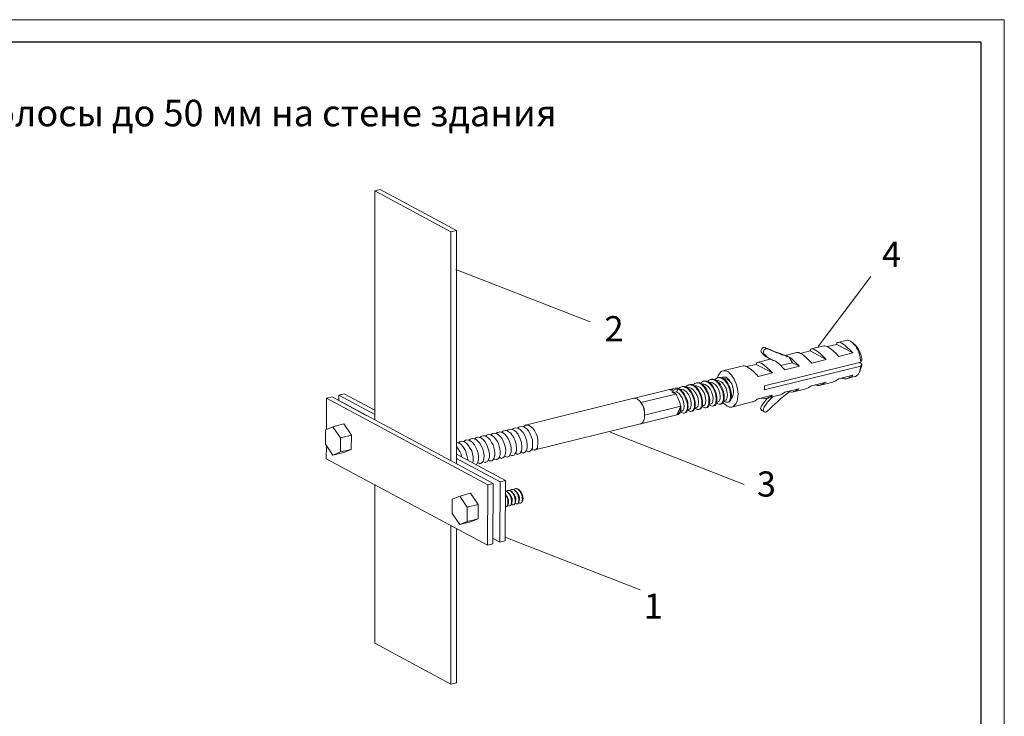
# Model space of a CAD drawing. Units: millimetres. Extents: x 571 to 35692, y 906 to 1207.
# Drawn here: x 15401 to 15550, y 1015 to 1120 of the extents above; entities that cross this region are included whole.
import ezdxf

# ---------------------------------------------------------------- set-up
doc = ezdxf.new("R2010")
doc.units = ezdxf.units.MM
doc.layers.add('_U+0421_U+043B_U+043E_U+0439 1', color=7, linetype='Continuous')
doc.styles.add('Gost', font='txt')
doc.styles.add('Ital', font='txt', dxfattribs={"oblique": 15})

msp = doc.modelspace()

# ---------------------------------------------------------------- linework, layer by layer
at = {"layer": '_U+0421_U+043B_U+043E_U+0439 1', "color": 7, "lineweight": 15}
for points in [[(15252.7, 909.63), (15549.62, 909.63), (15549.62, 1119.6), (15252.7, 1119.6), (15252.7, 909.63)], [(15252.7, 909.63), (15549.62, 909.63), (15549.62, 1119.6), (15252.7, 1119.6), (15252.7, 909.63)], [(15455.52, 1094.03), (15454.71, 1093.82)], [(15454.71, 1093.82), (15454.71, 1059.28)], [(15454.71, 1093.82), (15466.18, 1087.64), (15466.18, 1053.1)], [(15455.52, 1094.03), (15467.03, 1087.85), (15466.18, 1087.64)], [(15467.03, 1052.67), (15467.03, 1087.85)], [(15487.16, 1074.09), (15466.92, 1081.97)], [(15529.48, 1080.88), (15521.54, 1070.33)], [(15520.54, 1069.99), (15522.4, 1070.45)], [(15522.4, 1070.45), (15522.57, 1070.45), (15522.7, 1070.41), (15522.87, 1070.37), (15522.95, 1070.33)], [(15522.91, 1070.33), (15524.35, 1070.66)], [(15524.35, 1070.66), (15524.39, 1070.75), (15524.39, 1070.88), (15524.48, 1070.96), (15524.56, 1070.96)], [(15526.8, 1069.39), (15524.35, 1070.66)], [(15524.56, 1070.96), (15525.75, 1071.26)], [(15524.56, 1070.96), (15524.69, 1071), (15524.86, 1070.96), (15525.03, 1070.88), (15525.07, 1070.83), (15525.11, 1070.83)], [(15525.11, 1070.83), (15525.2, 1070.79), (15525.32, 1070.71), (15525.58, 1070.54), (15526, 1070.16), (15526.42, 1069.78), (15526.63, 1069.52), (15526.76, 1069.44), (15526.8, 1069.39)], [(15525.75, 1071.26), (15525.92, 1071.3), (15526.08, 1071.3), (15526.3, 1071.21), (15526.38, 1071.17), (15526.42, 1071.17)], [(15526.42, 1071.17), (15526.76, 1070.92), (15527.23, 1070.5)], [(15526.76, 1070.92), (15526.8, 1070.83), (15526.93, 1070.71), (15527.1, 1070.54), (15527.14, 1070.45), (15527.19, 1070.45), (15527.23, 1070.33), (15527.35, 1070.16), (15527.52, 1069.86), (15527.74, 1069.27), (15527.91, 1068.67), (15527.95, 1068.25), (15527.99, 1068.08), (15527.99, 1068)], [(15527.23, 1070.5), (15527.31, 1070.41), (15527.44, 1070.24), (15527.61, 1070.03), (15527.86, 1069.48), (15528.03, 1068.93), (15528.12, 1068.55), (15528.16, 1068.42), (15528.16, 1068.34)], [(15516.81, 1068.93), (15516.77, 1068.97), (15516.64, 1068.97), (15516.56, 1069.01), (15516.48, 1069.06), (15516.43, 1069.06), (15516.26, 1069.1), (15515.88, 1069.27), (15515.5, 1069.39), (15515.21, 1069.48), (15514.91, 1069.61), (15514.53, 1069.78), (15514.15, 1069.94), (15514.02, 1069.99), (15513.94, 1070.03), (15513.85, 1070.07), (15513.72, 1070.11), (15513.6, 1070.16), (15513.55, 1070.2), (15513.51, 1070.2), (15513.38, 1070.24), (15513.26, 1070.2), (15513.05, 1069.99), (15512.92, 1069.69), (15512.96, 1069.56), (15513, 1069.48), (15513, 1069.44), (15513.05, 1069.39), (15513.17, 1069.27), (15513.26, 1069.18), (15513.3, 1069.14), (15513.34, 1069.1), (15513.43, 1069.01), (15513.64, 1068.84), (15513.85, 1068.72), (15513.94, 1068.67)], [(15513.94, 1069.99), (15513.85, 1070.03), (15513.77, 1070.03), (15513.64, 1069.99), (15513.38, 1069.78), (15513.3, 1069.52), (15513.34, 1069.35), (15513.34, 1069.27), (15513.38, 1069.23)], [(15513.38, 1069.23), (15513.43, 1069.18), (15513.47, 1069.14), (15513.64, 1068.97), (15513.77, 1068.84), (15513.85, 1068.76), (15513.94, 1068.72), (15513.98, 1068.67), (15514.1, 1068.59), (15514.23, 1068.51), (15514.27, 1068.46)], [(15517.19, 1068.72), (15517.15, 1068.76), (15517.03, 1068.8), (15516.86, 1068.84), (15516.81, 1068.84), (15516.73, 1068.89), (15516.52, 1068.97), (15516.05, 1069.1), (15515.67, 1069.27), (15515.33, 1069.39), (15514.99, 1069.52), (15514.53, 1069.73), (15514.15, 1069.9), (15513.98, 1069.99), (15513.94, 1069.99)], [(15516.6, 1069.01), (15518.34, 1069.44)], [(15518.34, 1069.44), (15518.51, 1069.44), (15518.63, 1069.44), (15518.8, 1069.35), (15518.89, 1069.31)], [(15518.85, 1069.31), (15520.33, 1069.69)], [(15518.89, 1069.31), (15518.97, 1069.27), (15519.14, 1069.18), (15519.4, 1068.97), (15519.82, 1068.63), (15520.2, 1068.25), (15520.45, 1068), (15520.54, 1067.91), (15520.58, 1067.83)], [(15520.33, 1069.69), (15520.33, 1069.73), (15520.37, 1069.86), (15520.41, 1069.94), (15520.54, 1069.99)], [(15522.78, 1068.38), (15520.33, 1069.69)], [(15520.54, 1069.99), (15520.67, 1069.99), (15520.79, 1069.94), (15520.96, 1069.9), (15521.05, 1069.86), (15521.09, 1069.82)], [(15521.09, 1069.82), (15521.17, 1069.78), (15521.3, 1069.69), (15521.56, 1069.52), (15521.98, 1069.18), (15522.36, 1068.8), (15522.61, 1068.55), (15522.7, 1068.42), (15522.78, 1068.38)], [(15522.95, 1070.33), (15523.04, 1070.24), (15523.21, 1070.16), (15523.46, 1069.99), (15523.88, 1069.65), (15524.26, 1069.27), (15524.52, 1069.01), (15524.6, 1068.89), (15524.65, 1068.84)], [(15524.65, 1068.84), (15526.8, 1069.39)], [(15510.76, 1067.32), (15512.2, 1067.66)], [(15512.2, 1067.66), (15512.24, 1067.74), (15512.24, 1067.87), (15512.33, 1067.91), (15512.41, 1067.96)], [(15514.65, 1066.39), (15512.2, 1067.66)], [(15512.41, 1067.96), (15514.27, 1068.42)], [(15512.41, 1067.96), (15512.54, 1068), (15512.71, 1067.96), (15512.83, 1067.87), (15512.92, 1067.83), (15512.96, 1067.83)], [(15512.96, 1067.83), (15513.05, 1067.79), (15513.17, 1067.7), (15513.43, 1067.53), (15513.85, 1067.15), (15514.27, 1066.77), (15514.49, 1066.52), (15514.61, 1066.43), (15514.65, 1066.39)], [(15513.47, 1064.4), (15527.99, 1068)], [(15514.27, 1068.46), (15514.32, 1068.46), (15514.36, 1068.46), (15514.44, 1068.38), (15514.61, 1068.34), (15514.78, 1068.25), (15514.82, 1068.25), (15515.04, 1068.21)], [(15514.27, 1068.42), (15514.32, 1068.46)], [(15515.04, 1068.21), (15515.04, 1068.17)], [(15515.04, 1068.17), (15515.04, 1068.21)], [(15515.04, 1068.17), (15515.12, 1068.12), (15515.25, 1068.04), (15515.46, 1067.87), (15515.84, 1067.57), (15516.18, 1067.19), (15516.39, 1066.98), (15516.48, 1066.9), (15516.52, 1066.85)], [(15515.88, 1067.49), (15517.66, 1067.91)], [(15516.81, 1068.93), (15517.19, 1068.72)], [(15517.66, 1067.91), (15517.19, 1068.72)], [(15517.24, 1068.72), (15517.28, 1068.67), (15517.41, 1068.59), (15517.62, 1068.42), (15518, 1068.08), (15518.34, 1067.74), (15518.59, 1067.53), (15518.68, 1067.4), (15518.72, 1067.36)], [(15518.72, 1067.36), (15517.66, 1067.91)], [(15520.58, 1067.83), (15522.78, 1068.38)], [(15527.74, 1067.96), (15528.16, 1067.74)], [(15527.99, 1068), (15528.16, 1068.34)], [(15528.16, 1067.74), (15527.99, 1067.4)], [(15528.16, 1067.74), (15528.16, 1067.66), (15528.12, 1067.53), (15528.03, 1067.24)], [(15506.4, 1065.63), (15506.4, 1065.67), (15506.4, 1065.71), (15506.44, 1065.8), (15506.48, 1065.97), (15506.61, 1066.18), (15506.7, 1066.3), (15506.91, 1066.56), (15507.03, 1066.64), (15507.2, 1066.69)], [(15507.2, 1066.69), (15510.25, 1067.45)], [(15507.2, 1066.69), (15507.25, 1066.69), (15507.33, 1066.69), (15507.59, 1066.69), (15507.8, 1066.64), (15507.88, 1066.6), (15507.88, 1066.56)], [(15507.88, 1066.56), (15508.01, 1066.52), (15508.18, 1066.35), (15508.47, 1066.05), (15508.9, 1065.42), (15509.19, 1064.74), (15509.41, 1063.98), (15509.49, 1063.21), (15509.41, 1062.45), (15509.32, 1062.07), (15509.15, 1061.69), (15508.9, 1061.44), (15508.77, 1061.31), (15508.56, 1061.22)], [(15510.25, 1067.45), (15510.42, 1067.45), (15510.55, 1067.4), (15510.72, 1067.36), (15510.8, 1067.32), (15510.8, 1067.28)], [(15510.8, 1067.28), (15510.89, 1067.24), (15511.06, 1067.15), (15511.31, 1066.98), (15511.73, 1066.64), (15512.11, 1066.26), (15512.37, 1066.01), (15512.45, 1065.88), (15512.5, 1065.84)], [(15512.5, 1065.84), (15514.65, 1066.39)], [(15513.43, 1063.81), (15527.99, 1067.4)], [(15516.52, 1066.85), (15518.72, 1067.36)], [(15524.65, 1065.46), (15526.76, 1066.01)], [(15526.76, 1066.01), (15526.72, 1065.97), (15526.63, 1065.88), (15526.34, 1065.71), (15526.17, 1065.63), (15526, 1065.54), (15525.92, 1065.54)], [(15527.82, 1066.64), (15527.82, 1066.6), (15527.78, 1066.52), (15527.69, 1066.35), (15527.57, 1066.13), (15527.35, 1065.92), (15527.19, 1065.84), (15527.06, 1065.84)], [(15527.99, 1067.4), (15527.99, 1067.36), (15527.95, 1067.28), (15527.95, 1067.07), (15527.86, 1066.77), (15527.82, 1066.69), (15527.82, 1066.64)], [(15528.03, 1067.24), (15527.82, 1066.64)], [(15501.57, 1064.27), (15501.79, 1064.44), (15501.95, 1064.53), (15502, 1064.53), (15502.04, 1064.57)], [(15502.04, 1064.57), (15502.17, 1064.57), (15502.25, 1064.57), (15502.46, 1064.53), (15502.67, 1064.48), (15502.76, 1064.44), (15502.76, 1064.4), (15502.8, 1064.4), (15502.93, 1064.31), (15503.01, 1064.23), (15503.06, 1064.19), (15503.14, 1064.1), (15503.22, 1063.98), (15503.44, 1063.72), (15503.69, 1063.21), (15503.9, 1062.71), (15503.94, 1062.37), (15503.99, 1062.2), (15503.99, 1062.11)], [(15504.11, 1062.16), (15504.11, 1062.24), (15504.07, 1062.37), (15503.99, 1062.71), (15503.82, 1063.26), (15503.56, 1063.72), (15503.35, 1064.02), (15503.27, 1064.15), (15503.18, 1064.19), (15503.14, 1064.23), (15503.06, 1064.31), (15502.97, 1064.4), (15502.89, 1064.44), (15502.84, 1064.44), (15502.76, 1064.48), (15502.55, 1064.61), (15502.38, 1064.61), (15502.25, 1064.61), (15502.17, 1064.57)], [(15502.67, 1064.53), (15502.72, 1064.61), (15502.8, 1064.65), (15502.89, 1064.74), (15502.97, 1064.78), (15503.01, 1064.78)], [(15503.01, 1064.78), (15503.14, 1064.82)], [(15503.14, 1064.82), (15503.27, 1064.86), (15503.31, 1064.86), (15503.39, 1064.86), (15503.61, 1064.82), (15503.82, 1064.74), (15503.86, 1064.7), (15503.9, 1064.65), (15503.99, 1064.61), (15504.11, 1064.48), (15504.37, 1064.23), (15504.71, 1063.64), (15504.96, 1063.04), (15505.05, 1062.66), (15505.09, 1062.49), (15505.09, 1062.41)], [(15505.21, 1062.41), (15505.17, 1062.49), (15505.17, 1062.66), (15505.09, 1063), (15504.92, 1063.51), (15504.66, 1064.02), (15504.45, 1064.27), (15504.33, 1064.4), (15504.28, 1064.48), (15504.24, 1064.53), (15504.11, 1064.61), (15504.03, 1064.7), (15503.94, 1064.7), (15503.94, 1064.74), (15503.86, 1064.78), (15503.69, 1064.86), (15503.44, 1064.86), (15503.39, 1064.86), (15503.35, 1064.86), (15503.22, 1064.86)], [(15503.78, 1064.78), (15503.99, 1064.99), (15504.11, 1065.08), (15504.2, 1065.08), (15504.24, 1065.12)], [(15504.07, 1064.65), (15504.16, 1064.65), (15504.33, 1064.65), (15504.54, 1064.61), (15504.96, 1064.31), (15505.26, 1063.93), (15505.47, 1063.51), (15505.64, 1063.04), (15505.72, 1062.58), (15505.68, 1062.07), (15505.6, 1061.86), (15505.47, 1061.77), (15505.38, 1061.69)], [(15504.24, 1065.12), (15504.33, 1065.12), (15504.37, 1065.12), (15504.45, 1065.12), (15504.66, 1065.08), (15504.88, 1064.99), (15504.96, 1064.95), (15505, 1064.91), (15505.09, 1064.82), (15505.21, 1064.74), (15505.26, 1064.7), (15505.3, 1064.65), (15505.43, 1064.53), (15505.64, 1064.27), (15505.89, 1063.76), (15506.06, 1063.26), (15506.15, 1062.88), (15506.15, 1062.75), (15506.19, 1062.66)], [(15506.27, 1062.71), (15506.27, 1062.75), (15506.23, 1062.92), (15506.19, 1063.26), (15505.98, 1063.81), (15505.72, 1064.27), (15505.51, 1064.57), (15505.43, 1064.7), (15505.34, 1064.74), (15505.3, 1064.78), (15505.21, 1064.86), (15505.09, 1064.95), (15505.05, 1064.99), (15505, 1064.99), (15504.96, 1065.03), (15504.75, 1065.12), (15504.54, 1065.16), (15504.45, 1065.16), (15504.33, 1065.12)], [(15504.88, 1065.08), (15505.05, 1065.25), (15505.21, 1065.33), (15505.3, 1065.37)], [(15505.17, 1064.91), (15505.43, 1064.95), (15505.64, 1064.86), (15505.85, 1064.74), (15506.02, 1064.61), (15506.36, 1064.23), (15506.57, 1063.76), (15506.74, 1063.3), (15506.78, 1062.83), (15506.78, 1062.58), (15506.74, 1062.32), (15506.65, 1062.11), (15506.44, 1061.99)], [(15505.3, 1065.37), (15505.43, 1065.37), (15505.47, 1065.37), (15505.51, 1065.37), (15505.76, 1065.37), (15505.93, 1065.29), (15506.02, 1065.25), (15506.06, 1065.2), (15506.19, 1065.12), (15506.27, 1065.03), (15506.32, 1064.99), (15506.4, 1064.95), (15506.48, 1064.82), (15506.7, 1064.53), (15506.95, 1064.02), (15507.16, 1063.51), (15507.25, 1063.17), (15507.25, 1063), (15507.25, 1062.92)], [(15507.37, 1062.96), (15507.37, 1063.04), (15507.33, 1063.21), (15507.29, 1063.55), (15507.08, 1064.06), (15506.82, 1064.57), (15506.61, 1064.86), (15506.48, 1064.99), (15506.44, 1065.03), (15506.4, 1065.08), (15506.27, 1065.16), (15506.15, 1065.25), (15506.1, 1065.29), (15506.02, 1065.33), (15505.81, 1065.37), (15505.6, 1065.42), (15505.51, 1065.42), (15505.47, 1065.42), (15505.43, 1065.42)], [(15505.93, 1065.33), (15506.02, 1065.42), (15506.15, 1065.5), (15506.32, 1065.63), (15506.4, 1065.63)], [(15506.23, 1065.2), (15506.48, 1065.2), (15506.74, 1065.12), (15506.95, 1065.03), (15507.12, 1064.86), (15507.42, 1064.48), (15507.67, 1064.06), (15507.8, 1063.59), (15507.88, 1063.09), (15507.84, 1062.62), (15507.75, 1062.41), (15507.67, 1062.28), (15507.54, 1062.24)], [(15506.4, 1065.63), (15506.53, 1065.67), (15506.57, 1065.67), (15506.7, 1065.63), (15506.91, 1065.63), (15507.12, 1065.5), (15507.2, 1065.42), (15507.29, 1065.37), (15507.42, 1065.29), (15507.46, 1065.2), (15507.59, 1065.08), (15507.8, 1064.82), (15508.05, 1064.31), (15508.26, 1063.81), (15508.3, 1063.43), (15508.35, 1063.26), (15508.35, 1063.21)], [(15508.47, 1063.21), (15508.43, 1063.3), (15508.43, 1063.47), (15508.35, 1063.81), (15508.18, 1064.31), (15507.92, 1064.82), (15507.71, 1065.12), (15507.59, 1065.25), (15507.54, 1065.29), (15507.5, 1065.33), (15507.37, 1065.42), (15507.29, 1065.5), (15507.25, 1065.54), (15507.03, 1065.63), (15506.91, 1065.67), (15506.87, 1065.67), (15506.78, 1065.67), (15506.65, 1065.67), (15506.61, 1065.67), (15506.53, 1065.67)], [(15507.03, 1065.58), (15507.12, 1065.67), (15507.2, 1065.71), (15507.29, 1065.75), (15507.5, 1065.75), (15507.67, 1065.71), (15507.84, 1065.58), (15508.14, 1065.33), (15508.26, 1065.16), (15508.3, 1065.08), (15508.35, 1064.99)], [(15507.33, 1065.46), (15507.37, 1065.46), (15507.46, 1065.46), (15507.63, 1065.46), (15507.88, 1065.37), (15508.01, 1065.29), (15508.14, 1065.2), (15508.26, 1065.08), (15508.35, 1064.99)], [(15508.35, 1064.99), (15508.39, 1064.91), (15508.52, 1064.7), (15508.64, 1064.4), (15508.77, 1063.72), (15508.77, 1063.43), (15508.73, 1063.09), (15508.64, 1062.75), (15508.56, 1062.62), (15508.43, 1062.49)], [(15520.58, 1064.44), (15522.74, 1064.99)], [(15521.89, 1064.53), (15521.81, 1064.53), (15521.68, 1064.48), (15521.47, 1064.48), (15521.26, 1064.53), (15521.17, 1064.57), (15521.09, 1064.57)], [(15521.89, 1064.53), (15523.76, 1064.99)], [(15522.74, 1064.99), (15522.7, 1064.95), (15522.57, 1064.91), (15522.32, 1064.7), (15522.15, 1064.61), (15521.98, 1064.57), (15521.89, 1064.53)], [(15524.65, 1065.46), (15524.6, 1065.42), (15524.48, 1065.37), (15524.22, 1065.16), (15524.01, 1065.08), (15523.88, 1065.03), (15523.76, 1064.99)], [(15525.92, 1065.54), (15525.83, 1065.5), (15525.7, 1065.5), (15525.49, 1065.5), (15525.28, 1065.54), (15525.2, 1065.58), (15525.11, 1065.58)], [(15525.92, 1065.54), (15527.06, 1065.84)], [(15454.71, 1060.76), (15450.1, 1063.21), (15449.29, 1063)], [(15449.29, 1063), (15449.29, 1062.2)], [(15454.71, 1060.08), (15449.29, 1063)], [(15493.87, 1062.54), (15499.16, 1063.85)], [(15494.84, 1061.9), (15500.09, 1063.17)], [(15499.16, 1063.85), (15499.25, 1063.85)], [(15499.71, 1063.76), (15499.71, 1063.55), (15499.16, 1063.85)], [(15499.25, 1063.85), (15499.97, 1064.06)], [(15499.25, 1063.85), (15499.33, 1063.89), (15499.5, 1063.85), (15499.67, 1063.81), (15499.71, 1063.76)], [(15499.71, 1063.55), (15499.5, 1063.47)], [(15500.09, 1063.17), (15500.05, 1063.21), (15499.92, 1063.3), (15499.8, 1063.38), (15499.71, 1063.38), (15499.67, 1063.43), (15499.5, 1063.47)], [(15500.43, 1063.98), (15500.18, 1063.51), (15499.71, 1063.43)], [(15499.71, 1063.76), (15500.43, 1063.98)], [(15501.91, 1061.61), (15501.91, 1061.69), (15501.91, 1061.86), (15501.83, 1062.2), (15501.62, 1062.71), (15501.36, 1063.21), (15501.15, 1063.47), (15501.07, 1063.59), (15500.98, 1063.68), (15500.94, 1063.72), (15500.85, 1063.81), (15500.73, 1063.85), (15500.68, 1063.89), (15500.47, 1064.02), (15500.39, 1064.06), (15500.35, 1064.06), (15500.22, 1064.06), (15500.09, 1064.06), (15499.97, 1064.06)], [(15500.64, 1062.03), (15500.39, 1062.62), (15500.26, 1062.92), (15500.18, 1063.09), (15500.13, 1063.17), (15500.09, 1063.17)], [(15500.18, 1063.51), (15500.22, 1063.51), (15500.35, 1063.43), (15500.56, 1063.3), (15500.81, 1062.96), (15501.07, 1062.62), (15501.19, 1062.2), (15501.32, 1061.77), (15501.36, 1061.35), (15501.28, 1060.93), (15501.19, 1060.76), (15501.11, 1060.67), (15501.02, 1060.63)], [(15500.43, 1063.98), (15500.47, 1063.93), (15500.56, 1063.89), (15500.73, 1063.76), (15500.98, 1063.51), (15501.4, 1062.96), (15501.66, 1062.28), (15501.79, 1061.9), (15501.79, 1061.69), (15501.83, 1061.56)], [(15500.52, 1063.98), (15500.68, 1064.19), (15500.85, 1064.23), (15500.94, 1064.27)], [(15500.81, 1063.85), (15500.9, 1063.85), (15501.02, 1063.85), (15501.28, 1063.81), (15501.7, 1063.51), (15502, 1063.13), (15502.21, 1062.71), (15502.38, 1062.24), (15502.42, 1061.73), (15502.42, 1061.52), (15502.38, 1061.27), (15502.29, 1061.05), (15502.21, 1060.97), (15502.12, 1060.89)], [(15500.94, 1064.27), (15501.07, 1064.31), (15501.11, 1064.31), (15501.19, 1064.31), (15501.4, 1064.27), (15501.57, 1064.19), (15501.66, 1064.15), (15501.74, 1064.1), (15501.83, 1064.02), (15501.91, 1063.93), (15502, 1063.93), (15502.04, 1063.85), (15502.12, 1063.72), (15502.34, 1063.47), (15502.63, 1062.96), (15502.8, 1062.45), (15502.89, 1062.07), (15502.89, 1061.94), (15502.89, 1061.86)], [(15503.01, 1061.86), (15503.01, 1061.94), (15502.97, 1062.11), (15502.93, 1062.45), (15502.72, 1063), (15502.46, 1063.47), (15502.25, 1063.76), (15502.17, 1063.89), (15502.08, 1063.93), (15502.04, 1063.98), (15501.95, 1064.06), (15501.83, 1064.15), (15501.79, 1064.19), (15501.74, 1064.19), (15501.7, 1064.23), (15501.49, 1064.31), (15501.28, 1064.31), (15501.19, 1064.36), (15501.15, 1064.31), (15501.07, 1064.31)], [(15501.87, 1064.1), (15502.12, 1064.15), (15502.38, 1064.06), (15502.59, 1063.93), (15502.76, 1063.76), (15503.06, 1063.38), (15503.31, 1062.96), (15503.48, 1062.49), (15503.52, 1062.03), (15503.48, 1061.52), (15503.39, 1061.31), (15503.31, 1061.22), (15503.18, 1061.18)], [(15502.97, 1064.4), (15503.1, 1064.4), (15503.22, 1064.4), (15503.44, 1064.31), (15503.69, 1064.23), (15503.86, 1064.06), (15504.16, 1063.68), (15504.41, 1063.26), (15504.54, 1062.79), (15504.62, 1062.28), (15504.58, 1061.82), (15504.49, 1061.56), (15504.41, 1061.48), (15504.28, 1061.44)], [(15507.88, 1061.94), (15507.97, 1061.94), (15508.09, 1062.03), (15508.14, 1062.11), (15508.18, 1062.11), (15508.26, 1062.24), (15508.3, 1062.41), (15508.3, 1062.45), (15508.35, 1062.54), (15508.35, 1062.83), (15508.35, 1063.09), (15508.35, 1063.17), (15508.35, 1063.21)], [(15508.01, 1061.94), (15508.05, 1061.99), (15508.14, 1062.03), (15508.26, 1062.11), (15508.35, 1062.24), (15508.39, 1062.32), (15508.39, 1062.37), (15508.43, 1062.45), (15508.43, 1062.49), (15508.43, 1062.58), (15508.47, 1062.83), (15508.47, 1063.09), (15508.47, 1063.17), (15508.47, 1063.21)], [(15512.5, 1062.45), (15514.61, 1063)], [(15513.47, 1064.4), (15513.47, 1064.31), (15513.47, 1064.1), (15513.47, 1063.89), (15513.43, 1063.81)], [(15513.77, 1062.54), (15515.63, 1063)], [(15514.61, 1063), (15514.57, 1062.96), (15514.49, 1062.88), (15514.19, 1062.71), (15514.02, 1062.58), (15513.85, 1062.54), (15513.77, 1062.54)], [(15513.89, 1060.59), (15513.98, 1060.72), (15514.15, 1060.84), (15514.61, 1061.31), (15515.08, 1061.73), (15515.5, 1062.11), (15515.88, 1062.45), (15516.39, 1062.88), (15516.9, 1063.26), (15517.07, 1063.43), (15517.19, 1063.51)], [(15516.52, 1063.47), (15516.48, 1063.43), (15516.35, 1063.34), (15516.09, 1063.17), (15515.88, 1063.04), (15515.71, 1063), (15515.63, 1063)], [(15516.52, 1063.47), (15518.68, 1063.98)], [(15517.19, 1063.51), (15517.24, 1063.64)], [(15517.83, 1063.51), (15517.49, 1063.47), (15517.32, 1063.51), (15517.24, 1063.51), (15517.19, 1063.51)], [(15517.83, 1063.51), (15519.69, 1063.98)], [(15518.68, 1063.98), (15518.63, 1063.98), (15518.51, 1063.89), (15518.25, 1063.72), (15518.04, 1063.59), (15517.91, 1063.55), (15517.83, 1063.51)], [(15520.58, 1064.44), (15520.54, 1064.44), (15520.41, 1064.36), (15520.16, 1064.19), (15519.95, 1064.06), (15519.82, 1064.02), (15519.69, 1063.98)], [(15447.43, 1062.54), (15448.28, 1062.75)], [(15447.43, 1062.54), (15447.43, 1057.88)], [(15471.73, 1049.5), (15447.43, 1062.54)], [(15453.48, 1059.91), (15448.28, 1062.75)], [(15471.69, 1040.4), (15472.49, 1040.61), (15472.53, 1049.71), (15448.28, 1062.75)], [(15477.44, 1058.47), (15493.78, 1062.54)], [(15494.29, 1062.45), (15494.21, 1062.45), (15494.08, 1062.49), (15493.95, 1062.54), (15493.91, 1062.54), (15493.87, 1062.54), (15493.78, 1062.54)], [(15494.72, 1062.07), (15494.5, 1062.28), (15494.38, 1062.37), (15494.29, 1062.41), (15494.29, 1062.45)], [(15494.84, 1061.9), (15494.72, 1062.07)], [(15495.39, 1060), (15495.39, 1060.04), (15495.39, 1060.21), (15495.35, 1060.5), (15495.27, 1060.97), (15495.1, 1061.44), (15494.93, 1061.69), (15494.89, 1061.82), (15494.84, 1061.9)], [(15495.39, 1060), (15495.39, 1060.08), (15495.39, 1060.21), (15495.39, 1060.5), (15495.31, 1061.01), (15495.1, 1061.44), (15494.97, 1061.69), (15494.89, 1061.82), (15494.84, 1061.9)], [(15500.64, 1062.03), (15500.85, 1061.35)], [(15500.85, 1061.35), (15500.64, 1062.03)], [(15501.83, 1061.56), (15501.83, 1061.52), (15501.83, 1061.39), (15501.83, 1061.1), (15501.79, 1060.89), (15501.74, 1060.76), (15501.7, 1060.63), (15501.66, 1060.55), (15501.62, 1060.5), (15501.53, 1060.42), (15501.45, 1060.34), (15501.36, 1060.29)], [(15501.49, 1060.34), (15501.53, 1060.38), (15501.66, 1060.42), (15501.74, 1060.55), (15501.87, 1060.89), (15501.95, 1061.22), (15501.91, 1061.48), (15501.91, 1061.56), (15501.91, 1061.61)], [(15502.89, 1061.86), (15502.93, 1061.77), (15502.93, 1061.65), (15502.93, 1061.39), (15502.89, 1061.14), (15502.84, 1061.01), (15502.8, 1060.93), (15502.76, 1060.8), (15502.72, 1060.76), (15502.63, 1060.67), (15502.5, 1060.59), (15502.46, 1060.59)], [(15502.55, 1060.59), (15502.67, 1060.67), (15502.72, 1060.67), (15502.8, 1060.76), (15502.89, 1060.93), (15502.97, 1061.18), (15503.01, 1061.35), (15503.01, 1061.56), (15503.01, 1061.73), (15503.01, 1061.86)], [(15503.99, 1062.11), (15503.99, 1062.07), (15503.99, 1061.94), (15503.99, 1061.65), (15503.99, 1061.44), (15503.94, 1061.27), (15503.9, 1061.18), (15503.82, 1061.05), (15503.82, 1061.01), (15503.73, 1060.93), (15503.61, 1060.89), (15503.56, 1060.84)], [(15503.65, 1060.89), (15503.73, 1060.89), (15503.82, 1060.97), (15503.94, 1061.1), (15504.07, 1061.39), (15504.11, 1061.77), (15504.11, 1061.99), (15504.11, 1062.07), (15504.11, 1062.11), (15504.11, 1062.16)], [(15505.09, 1062.41), (15505.09, 1062.32), (15505.09, 1062.2), (15505.09, 1061.9), (15505.05, 1061.69), (15505, 1061.56), (15504.96, 1061.48), (15504.92, 1061.35), (15504.88, 1061.31), (15504.83, 1061.22), (15504.71, 1061.14), (15504.62, 1061.1)], [(15504.75, 1061.14), (15504.88, 1061.18), (15504.92, 1061.22), (15504.96, 1061.31), (15505.09, 1061.44), (15505.17, 1061.73), (15505.17, 1061.9), (15505.21, 1062.07), (15505.21, 1062.28), (15505.21, 1062.41)], [(15505.13, 1061.65), (15505.38, 1061.69)], [(15505.72, 1061.39), (15505.6, 1061.35), (15505.47, 1061.39), (15505.34, 1061.48), (15505.26, 1061.52), (15505.17, 1061.56), (15505.13, 1061.65)], [(15506.19, 1062.66), (15506.19, 1062.62), (15506.19, 1062.45), (15506.19, 1062.2), (15506.15, 1061.94), (15506.1, 1061.82), (15506.06, 1061.73), (15506.02, 1061.61), (15505.98, 1061.56), (15505.89, 1061.48), (15505.81, 1061.39), (15505.72, 1061.39)], [(15505.85, 1061.39), (15505.89, 1061.44), (15506.02, 1061.48), (15506.1, 1061.61), (15506.23, 1061.94), (15506.27, 1062.32), (15506.27, 1062.54), (15506.27, 1062.62), (15506.27, 1062.66), (15506.27, 1062.71)], [(15506.23, 1061.9), (15506.44, 1061.99)], [(15506.82, 1061.65), (15506.7, 1061.65), (15506.57, 1061.65), (15506.44, 1061.73), (15506.36, 1061.82), (15506.32, 1061.82), (15506.23, 1061.9)], [(15507.25, 1062.92), (15507.25, 1062.88), (15507.29, 1062.75), (15507.29, 1062.45), (15507.25, 1062.24), (15507.2, 1062.07), (15507.16, 1061.99), (15507.12, 1061.9), (15507.08, 1061.86), (15506.99, 1061.77), (15506.87, 1061.69), (15506.82, 1061.65)], [(15506.91, 1061.69), (15507.03, 1061.73), (15507.08, 1061.77), (15507.16, 1061.82), (15507.25, 1061.99), (15507.33, 1062.28), (15507.37, 1062.45), (15507.37, 1062.62), (15507.37, 1062.83), (15507.37, 1062.92), (15507.37, 1062.96)], [(15507.88, 1061.35), (15507.84, 1061.35), (15507.75, 1061.44), (15507.54, 1061.61), (15507.29, 1061.82), (15507.25, 1061.9), (15507.2, 1061.94)], [(15507.33, 1062.2), (15507.54, 1062.24)], [(15507.33, 1062.2), (15507.42, 1062.07), (15507.46, 1062.07), (15507.5, 1062.03), (15507.63, 1061.94), (15507.88, 1061.94)], [(15508.56, 1061.22), (15511.61, 1061.99)], [(15512.5, 1062.45), (15512.45, 1062.41), (15512.33, 1062.37), (15512.07, 1062.16), (15511.86, 1062.07), (15511.73, 1062.03), (15511.61, 1061.99)], [(15513.94, 1062.58), (15513.81, 1062.45), (15513.77, 1062.41), (15513.64, 1062.24), (15513.34, 1061.86), (15513.09, 1061.52), (15513, 1061.39), (15512.96, 1061.31), (15512.96, 1061.27), (15512.92, 1061.18), (15512.88, 1061.01), (15512.96, 1060.84), (15513.05, 1060.72)], [(15513.77, 1062.54), (15513.68, 1062.49), (15513.55, 1062.49), (15513.34, 1062.45), (15513.13, 1062.54), (15513.05, 1062.58), (15512.96, 1062.58)], [(15514.78, 1062.79), (15514.7, 1062.75), (15514.61, 1062.66), (15514.36, 1062.41), (15513.98, 1062.03), (15513.81, 1061.82), (15513.6, 1061.52), (15513.43, 1061.27), (15513.38, 1061.18), (15513.34, 1061.14)], [(15500.39, 1060.08), (15500.26, 1060.04), (15494.84, 1058.68)], [(15495.39, 1060), (15500.85, 1061.35)], [(15500.85, 1061.35), (15500.26, 1060.04)], [(15500.85, 1061.35), (15500.81, 1061.22), (15500.81, 1061.01), (15500.77, 1060.8), (15500.73, 1060.63), (15500.6, 1060.34), (15500.47, 1060.21), (15500.43, 1060.12), (15500.35, 1060.08), (15500.26, 1060.04)], [(15500.39, 1060.08), (15500.47, 1060.08), (15500.56, 1060.17), (15500.68, 1060.29), (15500.81, 1060.63), (15500.85, 1060.8), (15500.85, 1060.97), (15500.85, 1061.22), (15500.85, 1061.31), (15500.85, 1061.35)], [(15500.77, 1060.59), (15501.02, 1060.63)], [(15501.36, 1060.29), (15501.24, 1060.29), (15501.11, 1060.34), (15500.98, 1060.38), (15500.9, 1060.46), (15500.85, 1060.5), (15500.77, 1060.55)], [(15501.87, 1060.84), (15502.12, 1060.89)], [(15502.46, 1060.59), (15502.34, 1060.55), (15502.21, 1060.59), (15502.08, 1060.67), (15502, 1060.72), (15501.95, 1060.76), (15501.87, 1060.84)], [(15502.97, 1061.1), (15503.18, 1061.18)], [(15503.56, 1060.84), (15503.39, 1060.84), (15503.31, 1060.84), (15503.14, 1060.93), (15503.06, 1061.01), (15503.01, 1061.05), (15502.97, 1061.1)], [(15504.62, 1061.1), (15504.49, 1061.1), (15504.37, 1061.14), (15504.24, 1061.22), (15504.16, 1061.27), (15504.11, 1061.31), (15504.03, 1061.39)], [(15504.07, 1061.39), (15504.28, 1061.44)], [(15508.56, 1061.22), (15508.52, 1061.22), (15508.43, 1061.22), (15508.18, 1061.22), (15507.97, 1061.31), (15507.88, 1061.35)], [(15513.05, 1060.72), (15513.43, 1060.5)], [(15513.34, 1061.14), (15513.34, 1061.05), (15513.3, 1060.97), (15513.26, 1060.8), (15513.3, 1060.63), (15513.43, 1060.5)], [(15513.43, 1060.5), (15513.55, 1060.46), (15513.68, 1060.46), (15513.81, 1060.55), (15513.89, 1060.59)], [(15448.4, 1058.26), (15450.05, 1058.68)], [(15450.05, 1058.68), (15451.2, 1056.99)], [(15478.84, 1054.75), (15494.76, 1058.68)], [(15494.76, 1058.68), (15494.84, 1058.68)], [(15494.84, 1058.68), (15494.89, 1058.73), (15495.01, 1058.81), (15495.18, 1059.02), (15495.27, 1059.23), (15495.31, 1059.4), (15495.35, 1059.49)], [(15495.35, 1059.49), (15495.35, 1059.53), (15495.35, 1059.62), (15495.39, 1059.78), (15495.39, 1059.91), (15495.39, 1060)], [(15495.39, 1059.66), (15495.39, 1059.7), (15495.39, 1059.83), (15495.39, 1059.95), (15495.39, 1060)], [(15447.26, 1057.8), (15448.4, 1058.26)], [(15447.26, 1055.64), (15447.26, 1057.8)], [(15448.4, 1058.26), (15449.55, 1056.57)], [(15472.28, 1056.99), (15472.24, 1057.03), (15472.11, 1057.03), (15471.9, 1057.08), (15471.69, 1057.03), (15471.56, 1056.99), (15471.52, 1056.95), (15471.35, 1056.82)], [(15472.19, 1057.03), (15472.32, 1057.16), (15472.36, 1057.16), (15472.49, 1057.24), (15472.7, 1057.29), (15472.91, 1057.24), (15473.04, 1057.2), (15473.13, 1057.2)], [(15473, 1057.24), (15473.13, 1057.37), (15473.17, 1057.37), (15473.3, 1057.41), (15473.51, 1057.5), (15473.76, 1057.46), (15473.89, 1057.41), (15473.93, 1057.41)], [(15473.13, 1057.2), (15473.17, 1057.16), (15473.3, 1057.08), (15473.51, 1056.91), (15473.8, 1056.57), (15474.06, 1056.14), (15474.23, 1055.72), (15474.35, 1055.26), (15474.44, 1054.75), (15474.4, 1054.28), (15474.35, 1054.03), (15474.31, 1053.9), (15474.27, 1053.82), (15474.18, 1053.69), (15474.1, 1053.6), (15474.06, 1053.6), (15473.97, 1053.56), (15473.8, 1053.48), (15473.63, 1053.56), (15473.55, 1053.6), (15473.51, 1053.6)], [(15473.8, 1057.41), (15473.97, 1057.54), (15474.01, 1057.58), (15474.14, 1057.63), (15474.35, 1057.71), (15474.57, 1057.67), (15474.69, 1057.63), (15474.73, 1057.58)], [(15473.93, 1057.41), (15473.97, 1057.37), (15474.1, 1057.29), (15474.31, 1057.12), (15474.61, 1056.78), (15474.86, 1056.36), (15475.07, 1055.89), (15475.2, 1055.42), (15475.24, 1054.96), (15475.24, 1054.49), (15475.16, 1054.24), (15475.12, 1054.11), (15475.07, 1054.03), (15474.95, 1053.82), (15474.78, 1053.73), (15474.65, 1053.69), (15474.52, 1053.73), (15474.4, 1053.77), (15474.31, 1053.82)], [(15475.54, 1057.8), (15475.5, 1057.84), (15475.37, 1057.84), (15475.16, 1057.88), (15474.95, 1057.84), (15474.82, 1057.8), (15474.78, 1057.75), (15474.65, 1057.67), (15474.65, 1057.63)], [(15474.73, 1057.58), (15474.82, 1057.54), (15474.95, 1057.46), (15475.2, 1057.29), (15475.37, 1057.03), (15475.5, 1056.91), (15475.54, 1056.86)], [(15475.45, 1057.84), (15475.5, 1057.88), (15475.58, 1057.96), (15475.62, 1058.01), (15475.75, 1058.05), (15475.96, 1058.09), (15476.22, 1058.05), (15476.3, 1058.01), (15476.39, 1058.01)], [(15476.34, 1057.03), (15476.3, 1057.12), (15476.22, 1057.24), (15476, 1057.5), (15475.79, 1057.67), (15475.62, 1057.75), (15475.54, 1057.8)], [(15476.26, 1058.05), (15476.39, 1058.18), (15476.47, 1058.18), (15476.55, 1058.26), (15476.81, 1058.3), (15477.02, 1058.26), (15477.15, 1058.22), (15477.19, 1058.22)], [(15476.39, 1058.01), (15476.43, 1057.96), (15476.55, 1057.88), (15476.77, 1057.71), (15477.06, 1057.37), (15477.32, 1056.95), (15477.49, 1056.53), (15477.61, 1056.06), (15477.7, 1055.55), (15477.7, 1055.09), (15477.61, 1054.83), (15477.57, 1054.7), (15477.53, 1054.62), (15477.44, 1054.49), (15477.4, 1054.41), (15477.36, 1054.41), (15477.23, 1054.37), (15477.06, 1054.28), (15476.89, 1054.37), (15476.81, 1054.41), (15476.77, 1054.41)], [(15477.06, 1058.26), (15477.15, 1058.3), (15477.36, 1058.43)], [(15477.19, 1058.22), (15477.27, 1058.18), (15477.36, 1058.09), (15477.61, 1057.92), (15477.91, 1057.58), (15478.12, 1057.16), (15478.33, 1056.69), (15478.46, 1056.27), (15478.5, 1055.76), (15478.5, 1055.3), (15478.46, 1055.04), (15478.38, 1054.92), (15478.38, 1054.83), (15478.21, 1054.66), (15478.04, 1054.54), (15477.91, 1054.49), (15477.78, 1054.54), (15477.66, 1054.58), (15477.57, 1054.62)], [(15477.36, 1058.43), (15477.44, 1058.47)], [(15477.44, 1058.47), (15477.57, 1058.47), (15477.66, 1058.51), (15477.78, 1058.47), (15477.95, 1058.43), (15477.99, 1058.43)], [(15477.99, 1058.43), (15478.08, 1058.35), (15478.21, 1058.26), (15478.46, 1058.09), (15478.8, 1057.67), (15479.05, 1057.2), (15479.22, 1056.69), (15479.31, 1056.14), (15479.31, 1055.64), (15479.26, 1055.34), (15479.22, 1055.09), (15479.05, 1054.87), (15478.97, 1054.79), (15478.84, 1054.75)], [(15510.42, 1049.53), (15490.19, 1057.42)], [(15448.4, 1053.99), (15447.26, 1055.64)], [(15449.55, 1056.57), (15451.2, 1056.99)], [(15449.55, 1056.57), (15449.55, 1054.45)], [(15451.2, 1056.99), (15451.15, 1054.83)], [(15467.03, 1055.89), (15467.24, 1055.85), (15467.33, 1055.81), (15467.37, 1055.76)], [(15467.28, 1055.81), (15467.41, 1055.93), (15467.45, 1055.97), (15467.58, 1056.02), (15467.79, 1056.06), (15468.05, 1056.02), (15468.13, 1056.02), (15468.21, 1055.97)], [(15467.37, 1055.76), (15467.45, 1055.76), (15467.54, 1055.72), (15467.71, 1055.59), (15467.96, 1055.3), (15468.17, 1055), (15468.38, 1054.66), (15468.6, 1053.94), (15468.68, 1053.6), (15468.72, 1053.22)], [(15469.02, 1056.19), (15468.98, 1056.19), (15468.85, 1056.23), (15468.6, 1056.27), (15468.38, 1056.23), (15468.3, 1056.14), (15468.21, 1056.14), (15468.09, 1056.02)], [(15468.21, 1055.97), (15468.26, 1055.93), (15468.38, 1055.89), (15468.6, 1055.72), (15468.85, 1055.38), (15469.1, 1055), (15469.32, 1054.62), (15469.44, 1054.15), (15469.53, 1053.73), (15469.53, 1053.27), (15469.53, 1053.05), (15469.44, 1052.8)], [(15468.89, 1056.23), (15469.06, 1056.36), (15469.1, 1056.36), (15469.23, 1056.44), (15469.44, 1056.48), (15469.65, 1056.44), (15469.78, 1056.4), (15469.82, 1056.4)], [(15469.95, 1052.55), (15470.04, 1052.63), (15470.08, 1052.63), (15470.2, 1052.84), (15470.25, 1052.93), (15470.29, 1053.05), (15470.33, 1053.31), (15470.33, 1053.77), (15470.29, 1054.24), (15470.16, 1054.7), (15469.95, 1055.13), (15469.74, 1055.55), (15469.44, 1055.89), (15469.19, 1056.06), (15469.1, 1056.14), (15469.02, 1056.19)], [(15469.74, 1056.44), (15469.87, 1056.53), (15469.91, 1056.57), (15470.04, 1056.61), (15470.25, 1056.69), (15470.46, 1056.65), (15470.59, 1056.61), (15470.67, 1056.61)], [(15469.82, 1056.4), (15469.91, 1056.36), (15470.04, 1056.27), (15470.25, 1056.1), (15470.54, 1055.76), (15470.8, 1055.34), (15470.97, 1054.87), (15471.09, 1054.45), (15471.18, 1053.94), (15471.14, 1053.48), (15471.09, 1053.22), (15471.05, 1053.1), (15471.01, 1053.01), (15470.92, 1052.88), (15470.84, 1052.8), (15470.8, 1052.8), (15470.71, 1052.72), (15470.54, 1052.67), (15470.37, 1052.76), (15470.29, 1052.8), (15470.25, 1052.8)], [(15470.54, 1056.61), (15470.67, 1056.74), (15470.76, 1056.78), (15470.84, 1056.82), (15471.05, 1056.91), (15471.31, 1056.86), (15471.43, 1056.82), (15471.47, 1056.78)], [(15470.67, 1056.61), (15470.71, 1056.57), (15470.84, 1056.48), (15471.05, 1056.31), (15471.35, 1055.97), (15471.6, 1055.55), (15471.77, 1055.09), (15471.9, 1054.62), (15471.98, 1054.15), (15471.98, 1053.69), (15471.9, 1053.43), (15471.86, 1053.31), (15471.81, 1053.22), (15471.69, 1053.01), (15471.47, 1052.93), (15471.39, 1052.88), (15471.26, 1052.93), (15471.14, 1052.97), (15471.05, 1053.01)], [(15471.47, 1056.78), (15471.52, 1056.78), (15471.64, 1056.69), (15471.81, 1056.57), (15472.11, 1056.27), (15472.32, 1055.89), (15472.53, 1055.51), (15472.66, 1055.13), (15472.74, 1054.7), (15472.79, 1054.32), (15472.79, 1054.07), (15472.79, 1053.94), (15472.79, 1053.9)], [(15473.59, 1054.07), (15473.59, 1054.15), (15473.59, 1054.28), (15473.59, 1054.54), (15473.55, 1054.92), (15473.46, 1055.34), (15473.34, 1055.72), (15473.17, 1056.1), (15472.91, 1056.44), (15472.66, 1056.74), (15472.45, 1056.91), (15472.36, 1056.95), (15472.28, 1056.99)], [(15475.54, 1056.86), (15475.58, 1056.74), (15475.67, 1056.57), (15475.84, 1056.27), (15476, 1055.64), (15476.05, 1055), (15476.05, 1054.66), (15476, 1054.49), (15475.96, 1054.41), (15475.96, 1054.37), (15475.84, 1054.15), (15475.79, 1054.07), (15475.71, 1053.99), (15475.54, 1053.9), (15475.33, 1053.94), (15475.2, 1053.99), (15475.12, 1054.03)], [(15475.96, 1054.2), (15476, 1054.2), (15476.13, 1054.11), (15476.34, 1054.11), (15476.51, 1054.2), (15476.64, 1054.28), (15476.68, 1054.32), (15476.77, 1054.58), (15476.81, 1054.62), (15476.81, 1054.7), (15476.85, 1054.87), (15476.89, 1055.21), (15476.81, 1055.85), (15476.64, 1056.44), (15476.47, 1056.78), (15476.39, 1056.95), (15476.34, 1057.03)], [(15447.43, 1055.42), (15447.39, 1053.43)], [(15449.55, 1054.45), (15448.4, 1053.99)], [(15448.4, 1053.99), (15450.01, 1054.37)], [(15449.55, 1054.45), (15451.15, 1054.83)], [(15451.15, 1054.83), (15450.01, 1054.37)], [(15467.03, 1055.26), (15467.28, 1054.92), (15467.5, 1054.54), (15467.71, 1054.11), (15467.79, 1053.69)], [(15467.03, 1054.11), (15474.4, 1050.13), (15473.59, 1049.96)], [(15475.96, 1054.2), (15475.92, 1054.24)], [(15476.77, 1054.41), (15476.72, 1054.45)], [(15477.57, 1054.62), (15477.53, 1054.66)], [(15478.42, 1054.83), (15478.38, 1054.83)], [(15478.84, 1054.75), (15478.76, 1054.7), (15478.59, 1054.75), (15478.46, 1054.79), (15478.42, 1054.83)], [(15447.39, 1053.43), (15471.69, 1040.4), (15471.73, 1049.5), (15472.53, 1049.71)], [(15473.59, 1049.96), (15467.03, 1053.48)], [(15470.25, 1052.8), (15470.2, 1052.84)], [(15471.05, 1053.01), (15471.01, 1053.01)], [(15471.81, 1053.22), (15471.86, 1053.22)], [(15472.79, 1053.9), (15472.74, 1053.86), (15472.74, 1053.73), (15472.7, 1053.65), (15472.7, 1053.6), (15472.66, 1053.48), (15472.58, 1053.35), (15472.41, 1053.14), (15472.28, 1053.1), (15472.11, 1053.1), (15471.98, 1053.14), (15471.86, 1053.22)], [(15472.66, 1053.39), (15472.62, 1053.43)], [(15472.66, 1053.39), (15472.79, 1053.35), (15472.96, 1053.31), (15473.08, 1053.31), (15473.21, 1053.35), (15473.42, 1053.52), (15473.51, 1053.69), (15473.51, 1053.77), (15473.55, 1053.86), (15473.55, 1053.94), (15473.59, 1054.03), (15473.59, 1054.07)], [(15473.51, 1053.6), (15473.46, 1053.65)], [(15474.31, 1053.82), (15474.27, 1053.86)], [(15475.07, 1054.03), (15475.12, 1054.03)], [(15474.35, 1041.07), (15473.55, 1040.86), (15473.59, 1049.96)], [(15474.35, 1041.07), (15474.4, 1050.13)], [(15454.71, 1049.54), (15454.71, 1025.62)], [(15467.54, 1047.8), (15469.15, 1048.23)], [(15470.29, 1044.38), (15470.29, 1046.53), (15469.15, 1048.23)], [(15474.99, 1048.14), (15474.95, 1048.19), (15474.9, 1048.27), (15474.73, 1048.4), (15474.61, 1048.48), (15474.4, 1048.52)], [(15474.4, 1048.52), (15474.57, 1048.48), (15474.69, 1048.4), (15474.82, 1048.27), (15474.9, 1048.19), (15474.95, 1048.14), (15475.07, 1047.93), (15475.12, 1047.89), (15475.16, 1047.76), (15475.24, 1047.51), (15475.28, 1047.3), (15475.33, 1047.17), (15475.33, 1047.08)], [(15474.52, 1048.52), (15474.65, 1048.61), (15474.73, 1048.65), (15474.78, 1048.65)], [(15474.78, 1048.65), (15474.82, 1048.65), (15474.9, 1048.65), (15475.03, 1048.65), (15475.2, 1048.57), (15475.37, 1048.4), (15475.45, 1048.31), (15475.5, 1048.27), (15475.54, 1048.23), (15475.62, 1048.06), (15475.79, 1047.72), (15475.84, 1047.51), (15475.84, 1047.42), (15475.88, 1047.38)], [(15475.54, 1048.27), (15475.41, 1048.44), (15475.24, 1048.57), (15475.03, 1048.65), (15474.9, 1048.69), (15474.82, 1048.65)], [(15475.07, 1048.65), (15475.2, 1048.74), (15475.33, 1048.78)], [(15475.33, 1048.78), (15475.45, 1048.78), (15475.5, 1048.78), (15475.58, 1048.78), (15475.75, 1048.69), (15475.92, 1048.52), (15475.96, 1048.48), (15476, 1048.44), (15476.05, 1048.4), (15476.17, 1048.19), (15476.22, 1048.14), (15476.26, 1048.02), (15476.34, 1047.8), (15476.39, 1047.55), (15476.43, 1047.42), (15476.43, 1047.34)], [(15476.09, 1048.44), (15475.92, 1048.61), (15475.79, 1048.69), (15475.58, 1048.82), (15475.37, 1048.82)], [(15475.92, 1047.25), (15475.92, 1047.34), (15475.88, 1047.51), (15475.79, 1047.8), (15475.71, 1048.06), (15475.58, 1048.19), (15475.54, 1048.27)], [(15475.62, 1048.78), (15475.71, 1048.86), (15475.88, 1048.91)], [(15475.88, 1048.91), (15475.96, 1048.95), (15476.05, 1048.95), (15476.09, 1048.91), (15476.22, 1048.86), (15476.34, 1048.78), (15476.39, 1048.78), (15476.39, 1048.74), (15476.55, 1048.57), (15476.6, 1048.52), (15476.6, 1048.48), (15476.72, 1048.35), (15476.72, 1048.27), (15476.81, 1048.14), (15476.89, 1047.93), (15476.94, 1047.68), (15476.94, 1047.55), (15476.98, 1047.51)], [(15476.05, 1048.95), (15475.92, 1048.95)], [(15476.64, 1048.57), (15476.51, 1048.69), (15476.47, 1048.74), (15476.43, 1048.78), (15476.34, 1048.82), (15476.26, 1048.91), (15476.09, 1048.95), (15476.05, 1048.95)], [(15476.47, 1047.38), (15476.47, 1047.47), (15476.43, 1047.64), (15476.34, 1047.93), (15476.26, 1048.19), (15476.13, 1048.35), (15476.09, 1048.44)], [(15476.22, 1048.23), (15476.39, 1048.02), (15476.47, 1047.76), (15476.51, 1047.51), (15476.51, 1047.3)], [(15477.02, 1047.51), (15477.02, 1047.59), (15476.98, 1047.8), (15476.89, 1048.06), (15476.77, 1048.31), (15476.68, 1048.48), (15476.64, 1048.57)], [(15476.77, 1048.4), (15476.68, 1048.52)], [(15476.77, 1048.4), (15476.81, 1048.31), (15476.89, 1048.19), (15476.98, 1047.97), (15477.02, 1047.72), (15477.02, 1047.59), (15477.06, 1047.51), (15477.06, 1047.47), (15477.02, 1047.25)], [(15467.54, 1047.8), (15466.39, 1047.34)], [(15467.5, 1043.53), (15466.39, 1045.18), (15466.39, 1047.34)], [(15468.64, 1043.99), (15468.64, 1046.15), (15467.54, 1047.8)], [(15474.44, 1048.02), (15474.4, 1048.1)], [(15474.4, 1048.02), (15474.4, 1047.97), (15474.52, 1047.8), (15474.57, 1047.72), (15474.61, 1047.59), (15474.69, 1047.38), (15474.78, 1047.17), (15474.78, 1047), (15474.78, 1046.96)], [(15474.86, 1046.96), (15474.82, 1047.08), (15474.82, 1047.25), (15474.73, 1047.51), (15474.61, 1047.76), (15474.52, 1047.93), (15474.44, 1048.02)], [(15474.78, 1046.96), (15474.78, 1046.87), (15474.78, 1046.7), (15474.78, 1046.62), (15474.78, 1046.58), (15474.73, 1046.45), (15474.69, 1046.37), (15474.65, 1046.32), (15474.61, 1046.24), (15474.52, 1046.2)], [(15474.61, 1047.8), (15474.65, 1047.72), (15474.73, 1047.59), (15474.82, 1047.38), (15474.86, 1047.13), (15474.86, 1046.87)], [(15474.82, 1046.62), (15474.86, 1046.7), (15474.86, 1046.83), (15474.86, 1046.92), (15474.86, 1046.96)], [(15475.37, 1047.25), (15475.37, 1047.3), (15475.33, 1047.47), (15475.24, 1047.72), (15475.16, 1047.93), (15474.99, 1048.14)], [(15475.33, 1047.08), (15475.33, 1047), (15475.33, 1046.83), (15475.33, 1046.79), (15475.33, 1046.7), (15475.28, 1046.62), (15475.24, 1046.49), (15475.2, 1046.45), (15475.16, 1046.41), (15475.07, 1046.32)], [(15475.12, 1046.37), (15475.16, 1046.37), (15475.24, 1046.45), (15475.33, 1046.53), (15475.37, 1046.66), (15475.37, 1046.75)], [(15475.16, 1047.97), (15475.33, 1047.68), (15475.37, 1047.51), (15475.41, 1047.42), (15475.41, 1047.38)], [(15475.37, 1047.08), (15475.37, 1047.25)], [(15475.37, 1046.75), (15475.37, 1046.83), (15475.41, 1046.96), (15475.37, 1047.04), (15475.37, 1047.08)], [(15475.41, 1047.38), (15475.41, 1047.34), (15475.41, 1047.21), (15475.41, 1047.08), (15475.41, 1047)], [(15475.88, 1047.21), (15475.88, 1047.13), (15475.88, 1046.96), (15475.88, 1046.92), (15475.88, 1046.83), (15475.84, 1046.75), (15475.79, 1046.62), (15475.75, 1046.58), (15475.71, 1046.53), (15475.58, 1046.49)], [(15475.67, 1046.49), (15475.71, 1046.49), (15475.79, 1046.58), (15475.88, 1046.66), (15475.88, 1046.79), (15475.92, 1046.92)], [(15475.71, 1048.1), (15475.84, 1047.89), (15475.92, 1047.64), (15475.96, 1047.42), (15475.96, 1047.25), (15475.96, 1047.13)], [(15476.13, 1046.62), (15476, 1046.62), (15475.84, 1046.7)], [(15475.88, 1047.38), (15475.88, 1047.21)], [(15475.92, 1046.92), (15475.92, 1047), (15475.92, 1047.08), (15475.92, 1047.21), (15475.92, 1047.25)], [(15476.43, 1047.34), (15476.43, 1047.3), (15476.43, 1047.08), (15476.43, 1047.04), (15476.39, 1047), (15476.39, 1046.87), (15476.3, 1046.75), (15476.3, 1046.7), (15476.26, 1046.66), (15476.13, 1046.62)], [(15476.22, 1046.62), (15476.34, 1046.7), (15476.39, 1046.79), (15476.43, 1046.92), (15476.47, 1047.04)], [(15476.68, 1046.75), (15476.64, 1046.75), (15476.51, 1046.75), (15476.43, 1046.79), (15476.39, 1046.83)], [(15476.47, 1047.04), (15476.47, 1047.13), (15476.47, 1047.25), (15476.47, 1047.34), (15476.47, 1047.38)], [(15476.98, 1047.51), (15476.98, 1047.25), (15476.98, 1047.21), (15476.98, 1047.17), (15476.94, 1047.13), (15476.94, 1047), (15476.85, 1046.87), (15476.81, 1046.83), (15476.77, 1046.79), (15476.68, 1046.75)], [(15476.72, 1046.75), (15476.77, 1046.79), (15476.85, 1046.83), (15476.94, 1046.92), (15476.98, 1047.04), (15477.02, 1047.17)], [(15477.02, 1047.17), (15477.02, 1047.25), (15477.02, 1047.51)], [(15468.64, 1046.15), (15470.29, 1046.53)], [(15474.52, 1046.2), (15474.4, 1046.2)], [(15474.57, 1046.24), (15474.61, 1046.24), (15474.69, 1046.28), (15474.78, 1046.41), (15474.82, 1046.53), (15474.82, 1046.62)], [(15475.07, 1046.32), (15474.9, 1046.32), (15474.78, 1046.41)], [(15475.58, 1046.49), (15475.45, 1046.49), (15475.33, 1046.58)], [(15467.5, 1043.53), (15468.64, 1043.99)], [(15467.5, 1043.53), (15469.15, 1043.91)], [(15468.64, 1043.99), (15470.29, 1044.38)], [(15469.15, 1043.91), (15470.29, 1044.38)], [(15466.18, 1043.36), (15466.18, 1019.44)], [(15467.03, 1019.65), (15467.03, 1042.89)], [(15473.55, 1040.86), (15472.53, 1041.41)], [(15494.72, 1033.66), (15474.48, 1041.55)], [(15467.03, 1019.65), (15466.18, 1019.44), (15454.71, 1025.62)]]:
    msp.add_lwpolyline(points, dxfattribs=at)
at = {"layer": '_U+0421_U+043B_U+043E_U+0439 1', "color": 7, "lineweight": 30}
msp.add_lwpolyline([(15266.84, 913.27), (15546.11, 913.27), (15546.11, 1116.22), (15266.84, 1116.22), (15266.84, 913.27)], dxfattribs=at)

# ---------------------------------------------------------------- texts
at = {"color": 7, "style": 'Ital', "oblique": 15}
for s, p in [('4', (15531.18, 1082.35)), ('2', (15489.35, 1071.14)), ('3', (15512.31, 1047.73)), ('1', (15495.26, 1029.32))]:
    msp.add_text(s, height=3.79, dxfattribs=at).set_placement(p)
at = {"insert": (15408.13, 1107.53), "char_height": 3.9951, "attachment_point": 2, "style": 'Gost'}
msp.add_mtext_dynamic_manual_height_columns('\\pi-11.98535,l15.98046,t15.98046;Узел крепления полосы до 50 мм на стене здания', width=164.7379, gutter_width=19.98, heights=[0], dxfattribs=at)

doc.saveas('drawing.dxf')
